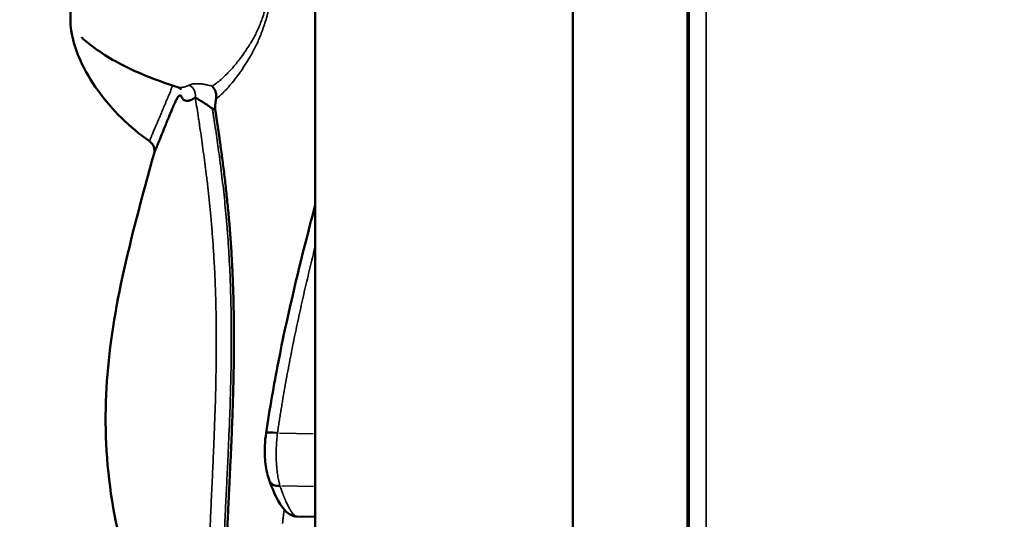
# Model space of a CAD drawing. Units: millimetres. Extents: x 0 to 10315, y 0 to 9588.
# Drawn here: x 8251 to 8595, y 7001 to 7176 of the extents above; entities that cross this region are included whole.
import ezdxf

# ---------------------------------------------------------------- set-up
doc = ezdxf.new("R2010")
doc.units = ezdxf.units.MM
doc.layers.add('MD_Visible', color=7, linetype='Continuous', lineweight=50)
doc.layers.add('MD_Visible Narrow', color=7, linetype='Continuous', lineweight=35)
doc.dimstyles.new('DİLARA 5', dxfattribs={"dimtxt": 250, "dimasz": 100, "dimexe": 0, "dimexo": 100, "dimgap": 50, "dimtad": 2, "dimdec": 0, "dimlfac": 0.1, "dimrnd": 5, "dimtxsty": 'Standard', "dimcen": 0, "dimse1": 1, "dimse2": 1, "dimclrd": 256, "dimadec": 0, "dimazin": 0, "dimtfac": 1, "dimtdec": 0, "dimtix": 1, "dimtmove": 0, "dimatfit": 3, "dimfxl": 1, "dimarcsym": 0})

# ---------------------------------------------------------------- blocks, each defined once
blk = doc.blocks.new('CustomObjectsInViewport6_0')
at = {"layer": 'MD_Visible', "extrusion": (0, 1, 0)}
for p, q in [((8354.44, 5682.33), (8354.44, 7507.02)), ((8444.44, 5682.33), (8444.44, 7500.02)), ((8484.52, 6764.87), (8484.52, 7484.38)), ((8484.55, 6764.94), (8484.55, 7484.38)), ((8348.09, 7001.93), (8354.44, 7001.82))]:
    blk.add_line(p, q, dxfattribs=at)
at = {"layer": 'MD_Visible', "extrusion": (-1.79017e-16, -1.90189e-29, -1)}
blk.add_ellipse((8294.26, 7129.81), major_axis=(3.54, 1.87), ratio=0.999971, start_param=-0.471528, end_param=0.000223, dxfattribs=at)
at = {"layer": 'MD_Visible'}
for start_param, end_param in [(-0.000012, 0), (-1.475623, -0.077675)]:
    blk.add_ellipse((8341.25, 7030.54), major_axis=(-3.95, 0.6), ratio=0.130815, start_param=start_param, end_param=end_param, dxfattribs=at)
at = {"layer": 'MD_Visible', "extrusion": (-1.79017e-16, 5.37905e-29, -1)}
blk.add_ellipse((8342.19, 7015.81), major_axis=(3.76, 1.36), ratio=0.766928, start_param=3.141429, end_param=3.141598, dxfattribs=at)
at = {"layer": 'MD_Visible', "extrusion": (-1.79017e-16, 1.10934e-29, -1)}
blk.add_ellipse((8342.19, 7015.81), major_axis=(3.76, 1.36), ratio=0.766928, start_param=1.919656, end_param=3.077125, dxfattribs=at)
at = {"layer": 'MD_Visible'}
for points, knots in [([(8296.56, 7133.08), (8289.65, 7137.94), (8283.4, 7144.01), (8276.13, 7154.17), (8274.05, 7157.66), (8271.21, 7163.97), (8270.22, 7166.71), (8269.42, 7170.28), (8269.28, 7171.03), (8268.99, 7172.97), (8268.91, 7174.6), (8268.9, 7175.4), (8268.9, 7175.58), (8268.9, 7175.99), (8268.9, 7176.22), (8268.91, 7176.75), (8268.92, 7177.04), (8268.93, 7177.57), (8268.93, 7177.77), (8268.94, 7178.09), (8268.94, 7178.19), (8268.95, 7178.4), (8268.95, 7178.51), (8268.95, 7178.81), (8268.96, 7179.01), (8268.97, 7179.34), (8268.97, 7179.49), (8268.98, 7179.75), (8268.98, 7179.85), (8268.98, 7179.96), (8268.98, 7179.98), (8268.98, 7180.02), (8268.99, 7180.04), (8268.99, 7180.05), (8268.99, 7180.05), (8268.99, 7180.19), (8269.01, 7180.56), (8269.03, 7180.9), (8269.04, 7181.04), (8269.11, 7181.64), (8269.17, 7182.09), (8269.51, 7183.97), (8269.95, 7185.53), (8272.09, 7191), (8274.61, 7194.55), (8282.21, 7201.48), (8287.81, 7204.94), (8301.02, 7210.87), (8308.61, 7213.36), (8323.17, 7218.17), (8330.21, 7220.51), (8337.25, 7222.84)], [0, 0, 0, 0, 2.541294, 2.541294, 3.748427, 3.748427, 4.615871, 4.615871, 4.843961, 4.843961, 5.207021, 5.207021, 5.343909, 5.343909, 5.482653, 5.482653, 5.604734, 5.604734, 5.668455, 5.668455, 5.699983, 5.699983, 5.731509, 5.731509, 5.795346, 5.795346, 5.858627, 5.858627, 5.921719, 5.921719, 5.937396, 5.937396, 5.953073, 5.953073, 5.954052, 5.954052, 6.081524, 6.081524, 6.20696, 6.20696, 6.583142, 6.583142, 7.713035, 7.713035, 10.659149, 10.659149, 13.957764, 13.957764, 16.85311, 16.85311, 19.569828, 19.569828, 19.569828, 19.569828]), ([(8306.39, 7152), (8298.57, 7154.44), (8291.41, 7157.37), (8280.11, 7163.45), (8275.84, 7166.58), (8273.1, 7169.12), (8273.03, 7169.19), (8272.96, 7169.26), (8272.95, 7169.27), (8272.94, 7169.28), (8272.94, 7169.28), (8272.93, 7169.29), (8272.93, 7169.29), (8272.93, 7169.29), (8272.93, 7169.29), (8272.93, 7169.29), (8272.93, 7169.29), (8272.93, 7169.29), (8272.93, 7169.29), (8272.9, 7169.31), (8272.91, 7169.3), (8272.94, 7169.28)], [0, 0, 0, 0, 2.89387, 2.89387, 5.685015, 5.685015, 5.760317, 5.760317, 5.767376, 5.767376, 5.771851, 5.771851, 5.77297, 5.77297, 5.773529, 5.773529, 5.773809, 5.773809, 5.773949, 5.773949, 5.798644, 5.798644, 5.798644, 5.798644]), ([(8307.53, 7151.14), (8307.53, 7151.14), (8307.52, 7151.15), (8307.49, 7151.22), (8307.41, 7151.35), (8307.06, 7151.68), (8306.72, 7151.9), (8306.39, 7152)], [0.569924, 0.569924, 0.569924, 0.569924, 0.694653, 0.694653, 1.11568, 1.11568, 1.617591, 1.617591, 1.617591, 1.617591]), ([(8319.79, 7147.82), (8319.84, 7148.03), (8319.87, 7148.24), (8319.9, 7148.67), (8319.9, 7148.88), (8319.88, 7149.15), (8319.88, 7149.2), (8319.87, 7149.31), (8319.86, 7149.36), (8319.85, 7149.52), (8319.83, 7149.62), (8319.77, 7149.93), (8319.72, 7150.13), (8319.63, 7150.43), (8319.6, 7150.52), (8319.52, 7150.72), (8319.48, 7150.81), (8319.36, 7151.08), (8319.26, 7151.26), (8319.11, 7151.5), (8319.05, 7151.59), (8318.94, 7151.74), (8318.88, 7151.82), (8318.75, 7151.97), (8318.69, 7152.04), (8318.59, 7152.14), (8318.54, 7152.19), (8318.49, 7152.24), (8318.45, 7152.27), (8318.43, 7152.29), (8318.42, 7152.3)], [0, 0, 0, 0, 0.125, 0.125, 0.25, 0.25, 0.28125, 0.28125, 0.3125, 0.3125, 0.375, 0.375, 0.5, 0.5, 0.5625, 0.5625, 0.625, 0.625, 0.75, 0.75, 0.8125, 0.8125, 0.875, 0.875, 0.9375, 0.9375, 0.96875, 0.984375, 0.984375, 1, 1, 1, 1]), ([(8312.53, 7148.39), (8312.3, 7148.22), (8312.07, 7148.08), (8311.63, 7147.82), (8311.42, 7147.71), (8310.79, 7147.41), (8310.41, 7147.28), (8309.68, 7147.17), (8309.35, 7147.18), (8308.74, 7147.36), (8308.47, 7147.53), (8308.17, 7147.85), (8308.11, 7147.92), (8308, 7148.07), (8307.9, 7148.23), (8307.8, 7148.42), (8307.73, 7148.56), (8307.7, 7148.64), (8307.66, 7148.72), (8307.65, 7148.76), (8307.64, 7148.77), (8307.63, 7148.8), (8307.63, 7148.81), (8307.58, 7148.92), (8307.53, 7149), (8307.42, 7149.1), (8307.36, 7149.13), (8307.23, 7149.15), (8307.17, 7149.14), (8307.02, 7149.08), (8306.95, 7149.03), (8306.79, 7148.9), (8306.71, 7148.81), (8306.6, 7148.68), (8306.58, 7148.65), (8306.54, 7148.6), (8306.51, 7148.57), (8306.45, 7148.48), (8306.4, 7148.41), (8306.26, 7148.2), (8306.17, 7148.05), (8305.98, 7147.7), (8305.88, 7147.51), (8305.67, 7147.11), (8305.57, 7146.89), (8305.44, 7146.59), (8305.41, 7146.53), (8305.35, 7146.41), (8305.27, 7146.22), (8304.98, 7145.55), (8304.71, 7144.93), (8304.07, 7143.44), (8303.65, 7142.44), (8303.03, 7140.92), (8302.82, 7140.41), (8302.51, 7139.64), (8302.38, 7139.32), (8302.25, 7139), (8302.2, 7138.87), (8302.18, 7138.81), (8302.1, 7138.61), (8302.05, 7138.49), (8301.6, 7137.35), (8301.22, 7136.42), (8300.53, 7134.7), (8300.2, 7133.91), (8299.62, 7132.49), (8299.36, 7131.86), (8299.07, 7131.17), (8299.02, 7131.03), (8298.91, 7130.78), (8298.86, 7130.66), (8298.72, 7130.31), (8298.63, 7130.1), (8298.41, 7129.55), (8298.29, 7129.26), (8298.17, 7128.94), (8298.14, 7128.85), (8298.13, 7128.8)], [0, 0, 0, 0, 0.03125, 0.03125, 0.0625, 0.0625, 0.125, 0.125, 0.1875, 0.1875, 0.25, 0.25, 0.265625, 0.265625, 0.28125, 0.296875, 0.296875, 0.3046875, 0.3085938, 0.3085938, 0.3105469, 0.3105469, 0.3125, 0.3125, 0.328125, 0.328125, 0.34375, 0.34375, 0.359375, 0.359375, 0.375, 0.375, 0.390625, 0.390625, 0.3945313, 0.3945313, 0.3984375, 0.3984375, 0.40625, 0.40625, 0.421875, 0.421875, 0.4375, 0.4375, 0.453125, 0.453125, 0.4570313, 0.4570313, 0.4609375, 0.46875, 0.5, 0.5, 0.5625, 0.5625, 0.59375, 0.59375, 0.609375, 0.6132813, 0.6132813, 0.6171875, 0.6171875, 0.625, 0.625, 0.6875, 0.6875, 0.75, 0.75, 0.8125, 0.8125, 0.828125, 0.828125, 0.84375, 0.84375, 0.875, 0.875, 0.9375, 0.9375, 0.9786418, 0.9786418, 0.9786418, 0.9786418]), ([(8318.52, 7144.48), (8318.41, 7144.56), (8318.3, 7144.64), (8318.1, 7144.78), (8318, 7144.86), (8317.7, 7145.07), (8317.51, 7145.2), (8317.24, 7145.4), (8317.15, 7145.46), (8316.97, 7145.58), (8316.89, 7145.64), (8316.63, 7145.82), (8316.47, 7145.93), (8316.15, 7146.14), (8316, 7146.24), (8315.7, 7146.43), (8315.55, 7146.53), (8315.27, 7146.71), (8315.14, 7146.79), (8314.88, 7146.96), (8314.75, 7147.03), (8314.39, 7147.26), (8314.16, 7147.39), (8313.84, 7147.58), (8313.74, 7147.64), (8313.55, 7147.75), (8313.46, 7147.81), (8313.2, 7147.96), (8313.04, 7148.06), (8312.76, 7148.23), (8312.63, 7148.31), (8312.53, 7148.39)], [0, 0, 0, 0, 0.03125, 0.03125, 0.0625, 0.0625, 0.125, 0.125, 0.15625, 0.15625, 0.1875, 0.1875, 0.25, 0.25, 0.3125, 0.3125, 0.375, 0.375, 0.4375, 0.4375, 0.5, 0.5, 0.625, 0.625, 0.6875, 0.6875, 0.75, 0.75, 0.875, 0.875, 1, 1, 1, 1]), ([(8319.79, 7147.82), (8319.76, 7147.66), (8319.73, 7147.5), (8319.68, 7147.19), (8319.65, 7147.04), (8319.61, 7146.73), (8319.59, 7146.58), (8319.56, 7146.36), (8319.55, 7146.28), (8319.54, 7146.14), (8319.53, 7146.06), (8319.51, 7145.85), (8319.48, 7145.57), (8319.47, 7145.31), (8319.46, 7145.05), (8319.45, 7144.92), (8319.45, 7144.67), (8319.45, 7144.55), (8319.45, 7144.44)], [0, 0, 0, 0, 0.125, 0.125, 0.25, 0.25, 0.375, 0.375, 0.4375, 0.4375, 0.5, 0.5, 0.625, 0.75, 0.75, 0.875, 0.875, 0.9999515, 0.9999515, 0.9999515, 0.9999515]), ([(8319.45, 7144.44), (8319.3, 7144.43), (8319.15, 7144.43), (8318.92, 7144.45), (8318.84, 7144.45), (8318.68, 7144.46), (8318.6, 7144.47), (8318.52, 7144.48)], [0.0000025, 0.0000025, 0.0000025, 0.0000025, 0.5, 0.5, 0.75, 0.75, 1, 1, 1, 1]), ([(8323.24, 6985.15), (8323.24, 6985.29), (8323.25, 6985.57), (8323.27, 6985.99), (8323.28, 6986.41), (8323.29, 6986.83), (8323.31, 6987.25), (8323.32, 6987.67), (8323.34, 6988.09), (8323.35, 6988.51), (8323.37, 6988.92), (8323.38, 6989.34), (8323.4, 6989.75), (8323.41, 6990.17), (8323.43, 6990.58), (8323.45, 6990.99), (8323.46, 6991.41), (8323.48, 6991.82), (8323.49, 6992.23), (8323.51, 6992.64), (8323.53, 6993.05), (8323.54, 6993.46), (8323.56, 6993.86), (8323.58, 6994.27), (8323.59, 6994.68), (8323.61, 6995.08), (8323.63, 6995.49), (8323.65, 6995.89), (8323.66, 6996.3), (8323.68, 6996.7), (8323.7, 6997.1), (8323.72, 6997.51), (8323.74, 6997.91), (8323.75, 6998.31), (8323.77, 6998.71), (8323.79, 6999.11), (8323.84, 7000.33), (8323.94, 7002.37), (8324.07, 7005.22), (8324.21, 7008.07), (8324.35, 7010.92), (8324.56, 7015.18), (8324.83, 7020.84), (8325.15, 7027.86), (8325.43, 7034.82), (8325.7, 7042.45), (8325.92, 7050.7), (8326.05, 7059.52), (8326.05, 7068.2), (8325.92, 7076.72), (8325.66, 7085.05), (8325.29, 7092.66), (8324.83, 7099.59), (8324.32, 7105.88), (8323.74, 7112.01), (8323.1, 7117.95), (8322.4, 7123.7), (8321.68, 7129.23), (8321.16, 7132.93), (8320.87, 7135), (8320.79, 7135.53), (8320.71, 7136.05), (8320.64, 7136.56), (8320.56, 7137.08), (8320.49, 7137.59), (8320.41, 7138.1), (8320.34, 7138.61), (8320.26, 7139.11), (8320.19, 7139.61), (8320.11, 7140.11), (8320.04, 7140.6), (8319.97, 7141.09), (8319.89, 7141.58), (8319.82, 7142.06), (8319.74, 7142.54), (8319.67, 7143.02), (8319.6, 7143.5), (8319.52, 7143.97), (8319.47, 7144.28), (8319.45, 7144.44)], [0, 0, 0, 0, 0.002223, 0.004442, 0.006658, 0.00887, 0.011079, 0.013284, 0.015485, 0.017683, 0.019878, 0.022069, 0.024257, 0.026441, 0.028622, 0.030799, 0.032973, 0.035144, 0.037311, 0.039475, 0.041635, 0.043792, 0.045946, 0.048096, 0.050243, 0.052387, 0.054527, 0.056665, 0.058798, 0.060929, 0.063056, 0.06518, 0.067301, 0.069419, 0.071533, 0.073644, 0.075752, 0.090879, 0.106007, 0.121142, 0.136285, 0.15144, 0.189254, 0.227072, 0.264926, 0.302847, 0.352678, 0.40269, 0.452938, 0.503474, 0.55435, 0.605619, 0.64766, 0.690062, 0.732852, 0.776056, 0.819699, 0.863805, 0.908404, 0.91297, 0.917536, 0.922104, 0.926673, 0.931243, 0.935815, 0.940388, 0.944962, 0.949538, 0.954116, 0.958695, 0.963276, 0.96786, 0.972445, 0.977032, 0.981621, 0.986212, 0.990806, 0.995402, 1, 1, 1, 1]), ([(8298.13, 7128.81), (8298.14, 7128.86), (8298.16, 7128.93), (8298.2, 7129.1), (8298.21, 7129.2), (8298.25, 7129.44), (8298.26, 7129.61), (8298.26, 7129.96), (8298.25, 7130.14), (8298.19, 7130.59), (8298.13, 7130.85), (8297.98, 7131.3), (8297.9, 7131.5), (8297.8, 7131.68)], [0.0015729, 0.0015729, 0.0015729, 0.0015729, 0.0740185, 0.0740185, 0.1252719, 0.1252719, 0.1876882, 0.1876882, 0.2463584, 0.2463584, 0.3289571, 0.3289571, 0.3924865, 0.3924865, 0.3924865, 0.3924865]), ([(8285.31, 6997.62), (8282.48, 7010.61), (8281.09, 7024.01), (8281.3, 7050.05), (8282.75, 7062.8), (8287.58, 7089.27), (8291.12, 7103.01), (8295.91, 7120.72), (8297.02, 7124.76), (8298.12, 7128.8)], [0, 0, 0, 0, 3.992578, 3.992578, 7.815856, 7.815856, 12.065235, 12.065235, 13.322047, 13.322047, 13.322047, 13.322047]), ([(8337.29, 7031.14), (8338.57, 7039.54), (8339.98, 7047.91), (8344.52, 7071.08), (8348.04, 7085.83), (8352.47, 7103.24), (8353.48, 7107.13), (8354.44, 7110.85)], [0, 0, 0, 0, 2.570244, 2.570244, 7.252209, 7.252209, 8.631163, 8.631163, 8.631163, 8.631163]), ([(8338.43, 7014.45), (8337.82, 7016.12), (8337.36, 7018.14), (8336.85, 7022.31), (8336.76, 7024.49), (8336.92, 7028.16), (8337.07, 7029.67), (8337.29, 7031.14)], [0, 0, 0, 0, 0.737159, 0.737159, 1.395824, 1.395824, 1.845039, 1.845039, 1.845039, 1.845039]), ([(8348.08, 7001.93), (8347.26, 7001.95), (8346.54, 7002.18), (8345.29, 7002.78), (8344.78, 7003.18), (8343.28, 7004.59), (8342.45, 7005.78), (8340.51, 7009.22), (8339.46, 7011.59), (8338.43, 7014.45)], [0.001778, 0.001778, 0.001778, 0.001778, 0.436936, 0.436936, 0.947948, 0.947948, 2.116782, 2.116782, 3.486162, 3.486162, 3.486162, 3.486162])]:
    blk.add_open_spline(points, degree=3, knots=knots, dxfattribs=at)
for points in [[(8296.56, 7133.08), (8296.56, 7133.08), (8296.56, 7133.08), (8296.56, 7133.08)], [(8298.12, 7128.8), (8298.13, 7128.84), (8298.14, 7128.88), (8298.15, 7128.92)], [(8298.13, 7128.8), (8298.13, 7128.8), (8298.13, 7128.8), (8298.13, 7128.8)]]:
    blk.add_open_spline(points, degree=3, dxfattribs=at)
at = {"layer": 'MD_Visible Narrow', "extrusion": (0, 1, 0)}
for p, q in [((8485.14, 6801.44), (8485.14, 7447.88)), ((8491.13, 7446.08), (8491.13, 6803.24)), ((8341.91, 7031.06), (8353.78, 7030.85)), ((8353.82, 7012.45), (8342.75, 7012.65))]:
    blk.add_line(p, q, dxfattribs=at)
at = {"layer": 'MD_Visible Narrow', "extrusion": (-1.79017e-16, 2.62543e-30, -1)}
blk.add_ellipse((8308.71, 7149.25), major_axis=(-2.24, 3.32), ratio=0.958377, start_param=1.136688, end_param=2.300572, dxfattribs=at)
at = {"layer": 'MD_Visible Narrow'}
for points, knots in [([(8339.29, 7206.1), (8339.4, 7205.37), (8339.5, 7204.61), (8339.61, 7203.64), (8339.63, 7203.44), (8339.67, 7203.05), (8339.7, 7202.85), (8339.74, 7202.45), (8339.76, 7202.25), (8339.79, 7201.85), (8339.81, 7201.65), (8339.9, 7200.63), (8339.96, 7199.8), (8340.04, 7198.08), (8340.07, 7197.2), (8340.08, 7196.07), (8340.08, 7195.85), (8340.08, 7195.39), (8340.08, 7195.16), (8340.07, 7194.46), (8340.06, 7194), (8340.02, 7192.6), (8339.98, 7191.66), (8339.85, 7189.78), (8339.77, 7188.83), (8339.64, 7187.63), (8339.6, 7187.27), (8339.55, 7186.91), (8339.52, 7186.67), (8339.51, 7186.55), (8339.43, 7185.95), (8339.37, 7185.47), (8339.16, 7184.05), (8339, 7183.12), (8338.65, 7181.29), (8338.46, 7180.39), (8338.21, 7179.27), (8338.16, 7179.05), (8338.05, 7178.61), (8338, 7178.39), (8337.83, 7177.75), (8337.72, 7177.32), (8337.38, 7176.06), (8337.14, 7175.25), (8336.64, 7173.67), (8336.39, 7172.91), (8336.05, 7171.98), (8335.99, 7171.79), (8335.85, 7171.42), (8335.78, 7171.24), (8335.58, 7170.7), (8335.44, 7170.35), (8335.02, 7169.31), (8334.74, 7168.65), (8334.17, 7167.37), (8333.88, 7166.76), (8333.44, 7165.87), (8333.3, 7165.58), (8333.08, 7165.15), (8333, 7165.01), (8332.85, 7164.74), (8332.78, 7164.6), (8332.41, 7163.91), (8332.11, 7163.38), (8331.22, 7161.81), (8330.61, 7160.82), (8329.86, 7159.64), (8329.7, 7159.4), (8329.4, 7158.94), (8329.25, 7158.71), (8328.79, 7158.04), (8328.49, 7157.6), (8327.59, 7156.32), (8327, 7155.52), (8325.82, 7154.01), (8325.24, 7153.3), (8324.09, 7151.97), (8323.53, 7151.35), (8322.42, 7150.19), (8321.88, 7149.65), (8320.82, 7148.67), (8320.3, 7148.22), (8319.79, 7147.82)], [0, 0, 0, 0, 0.03125, 0.03125, 0.039063, 0.039063, 0.046875, 0.046875, 0.054688, 0.054688, 0.0625, 0.0625, 0.09375, 0.09375, 0.125, 0.125, 0.132813, 0.132813, 0.140625, 0.140625, 0.15625, 0.15625, 0.1875, 0.1875, 0.21875, 0.21875, 0.226563, 0.230469, 0.230469, 0.234375, 0.234375, 0.25, 0.25, 0.28125, 0.28125, 0.3125, 0.3125, 0.320313, 0.320313, 0.328125, 0.328125, 0.34375, 0.34375, 0.375, 0.375, 0.40625, 0.40625, 0.414063, 0.414063, 0.421875, 0.421875, 0.4375, 0.4375, 0.46875, 0.46875, 0.5, 0.5, 0.515625, 0.515625, 0.523438, 0.523438, 0.53125, 0.53125, 0.5625, 0.5625, 0.625, 0.625, 0.640625, 0.640625, 0.65625, 0.65625, 0.6875, 0.6875, 0.75, 0.75, 0.8125, 0.8125, 0.875, 0.875, 0.9375, 0.9375, 1, 1, 1, 1]), ([(8331.54, 7166.92), (8331.86, 7167.41), (8332.18, 7167.92), (8332.8, 7168.98), (8333.11, 7169.54), (8333.72, 7170.69), (8334.01, 7171.3), (8334.45, 7172.24), (8334.6, 7172.56), (8334.88, 7173.22), (8335.03, 7173.56), (8335.44, 7174.58), (8335.71, 7175.28), (8336.22, 7176.74), (8336.47, 7177.49), (8336.82, 7178.67), (8336.94, 7179.06), (8337.1, 7179.67), (8337.16, 7179.88), (8337.27, 7180.29), (8337.32, 7180.5), (8337.58, 7181.54), (8337.77, 7182.39), (8338.11, 7184.12), (8338.27, 7185), (8338.44, 7186.12), (8338.47, 7186.35), (8338.51, 7186.69), (8338.53, 7186.8), (8338.56, 7187.03), (8338.57, 7187.14), (8338.64, 7187.71), (8338.7, 7188.17), (8338.79, 7189.08), (8338.83, 7189.53), (8338.88, 7190.22), (8338.9, 7190.45), (8338.93, 7190.9), (8338.94, 7191.13), (8339, 7192.25), (8339.02, 7193.14), (8339.03, 7194.24), (8339.03, 7194.46), (8339.02, 7194.89), (8339.02, 7195.11), (8339.01, 7195.75), (8339, 7196.17), (8338.95, 7197.42), (8338.89, 7198.23), (8338.79, 7199.4), (8338.75, 7199.79), (8338.69, 7200.36), (8338.66, 7200.59), (8338.63, 7200.85), (8338.62, 7200.92), (8338.62, 7200.97), (8338.62, 7200.99), (8338.6, 7201.11), (8338.59, 7201.2), (8338.53, 7201.67), (8338.49, 7202.03), (8338.39, 7202.76), (8338.33, 7203.12), (8338.28, 7203.47)], [0, 0, 0, 0, 0.0625, 0.0625, 0.125, 0.125, 0.1875, 0.1875, 0.21875, 0.21875, 0.25, 0.25, 0.3125, 0.3125, 0.375, 0.375, 0.40625, 0.40625, 0.421875, 0.421875, 0.4375, 0.4375, 0.5, 0.5, 0.5625, 0.5625, 0.578125, 0.578125, 0.585938, 0.585938, 0.59375, 0.59375, 0.625, 0.625, 0.65625, 0.65625, 0.671875, 0.671875, 0.6875, 0.6875, 0.75, 0.75, 0.765625, 0.765625, 0.78125, 0.78125, 0.8125, 0.8125, 0.875, 0.875, 0.90625, 0.90625, 0.921875, 0.925781, 0.927734, 0.927734, 0.929688, 0.929688, 0.9375, 0.9375, 0.96875, 0.96875, 1, 1, 1, 1]), ([(8318.42, 7152.3), (8318.92, 7152.63), (8319.43, 7153), (8320.47, 7153.79), (8321, 7154.22), (8322.06, 7155.15), (8322.6, 7155.64), (8323.69, 7156.71), (8324.24, 7157.27), (8325.35, 7158.47), (8325.9, 7159.11), (8326.75, 7160.12), (8327.03, 7160.47), (8327.45, 7161), (8327.6, 7161.18), (8327.88, 7161.55), (8328.02, 7161.73), (8328.73, 7162.67), (8329.3, 7163.46), (8330.14, 7164.71), (8330.42, 7165.14), (8330.85, 7165.79), (8331.06, 7166.12), (8331.26, 7166.46), (8331.4, 7166.69), (8331.47, 7166.8), (8331.54, 7166.92)], [0, 0, 0, 0, 0.125, 0.125, 0.25, 0.25, 0.375, 0.375, 0.5, 0.5, 0.625, 0.625, 0.6875, 0.6875, 0.71875, 0.71875, 0.75, 0.75, 0.875, 0.875, 0.9375, 0.9375, 0.96875, 0.984375, 0.984375, 1, 1, 1, 1]), ([(8303.73, 7150.08), (8303.82, 7150.36), (8303.91, 7150.63), (8304.07, 7151.14), (8304.15, 7151.38), (8304.29, 7151.82), (8304.36, 7152.03), (8304.46, 7152.35), (8304.5, 7152.47), (8304.54, 7152.59)], [0, 0, 0, 0, 0.125, 0.125, 0.25, 0.25, 0.375, 0.375, 0.4620219, 0.4620219, 0.4620219, 0.4620219]), ([(8306.39, 7152), (8306.6, 7151.94), (8306.8, 7151.9), (8307.27, 7151.85), (8307.52, 7151.85), (8308.05, 7151.9), (8308.33, 7151.95), (8308.68, 7152.04), (8308.79, 7152.07), (8308.91, 7152.11), (8308.96, 7152.13), (8308.99, 7152.14), (8309, 7152.14), (8309.02, 7152.15), (8309.18, 7152.19), (8309.34, 7152.25), (8309.79, 7152.42), (8310.11, 7152.56), (8310.43, 7152.72)], [0.3909112, 0.3909112, 0.3909112, 0.3909112, 0.5, 0.5, 0.625, 0.625, 0.75, 0.75, 0.78125, 0.796875, 0.8046875, 0.8046875, 0.8085937, 0.8085937, 0.8125, 0.875, 0.875, 1, 1, 1, 1]), ([(8310.43, 7152.72), (8310.59, 7152.8), (8310.78, 7152.87), (8311.21, 7153), (8311.44, 7153.05), (8311.83, 7153.12), (8311.97, 7153.14), (8312.25, 7153.17), (8312.39, 7153.18), (8312.84, 7153.21), (8313.16, 7153.21), (8313.84, 7153.19), (8314.2, 7153.17), (8314.76, 7153.11), (8314.95, 7153.09), (8315.35, 7153.03), (8315.55, 7153), (8316.17, 7152.89), (8316.59, 7152.8), (8317.48, 7152.58), (8317.94, 7152.46), (8318.42, 7152.3)], [0, 0, 0, 0, 0.125, 0.125, 0.25, 0.25, 0.3125, 0.3125, 0.375, 0.375, 0.5, 0.5, 0.625, 0.625, 0.6875, 0.6875, 0.75, 0.75, 0.875, 0.875, 1, 1, 1, 1]), ([(8300.49, 7142.49), (8301.01, 7143.79), (8301.54, 7145.07), (8302.62, 7147.6), (8303.17, 7148.85), (8303.73, 7150.08)], [0, 0, 0, 0, 0.5, 0.5, 1, 1, 1, 1]), ([(8317.27, 6985.32), (8317.38, 6989.48), (8317.54, 6993.62), (8317.75, 6998.79), (8317.79, 6999.82), (8317.88, 7001.88), (8317.92, 7002.91), (8318.06, 7005.99), (8318.15, 7008.04), (8318.34, 7012.14), (8318.44, 7014.18), (8318.62, 7018.26), (8318.72, 7020.29), (8318.9, 7024.35), (8318.98, 7026.38), (8319.11, 7029.41), (8319.15, 7030.42), (8319.23, 7032.44), (8319.26, 7033.45), (8319.45, 7038.48), (8319.57, 7042.46), (8319.72, 7048.36), (8319.76, 7050.32), (8319.8, 7053.24), (8319.82, 7054.21), (8319.84, 7056.15), (8319.85, 7057.11), (8319.89, 7061.91), (8319.89, 7065.68), (8319.83, 7070.33), (8319.82, 7071.26), (8319.79, 7073.11), (8319.77, 7074.02), (8319.71, 7076.76), (8319.66, 7078.57), (8319.55, 7082.16), (8319.48, 7083.93), (8319.33, 7087.43), (8319.24, 7089.16), (8318.96, 7094.29), (8318.73, 7097.62), (8318.44, 7101.28), (8318.41, 7101.69), (8318.35, 7102.5), (8318.31, 7102.9), (8318.21, 7104.1), (8318.14, 7104.9), (8317.93, 7107.27), (8317.78, 7108.82), (8317.32, 7113.41), (8317, 7116.37), (8316.57, 7119.95), (8316.48, 7120.66), (8316.31, 7122.07), (8316.22, 7122.77), (8315.96, 7124.84), (8315.78, 7126.19), (8315.26, 7130.16), (8314.9, 7132.71), (8314.38, 7136.36), (8314.2, 7137.54), (8313.94, 7139.29), (8313.86, 7139.86), (8313.69, 7141), (8313.6, 7141.56), (8313.18, 7144.32), (8312.85, 7146.41), (8312.53, 7148.39)], [0.0000113, 0.0000113, 0.0000113, 0.0000113, 0.0625, 0.0625, 0.078125, 0.078125, 0.09375, 0.09375, 0.125, 0.125, 0.15625, 0.15625, 0.1875, 0.1875, 0.21875, 0.21875, 0.234375, 0.234375, 0.25, 0.25, 0.3125, 0.3125, 0.34375, 0.34375, 0.359375, 0.359375, 0.375, 0.375, 0.4375, 0.4375, 0.453125, 0.453125, 0.46875, 0.46875, 0.5, 0.5, 0.53125, 0.53125, 0.5625, 0.5625, 0.625, 0.625, 0.6328125, 0.6328125, 0.640625, 0.640625, 0.65625, 0.65625, 0.6875, 0.6875, 0.75, 0.75, 0.765625, 0.765625, 0.78125, 0.78125, 0.8125, 0.8125, 0.875, 0.875, 0.90625, 0.90625, 0.921875, 0.921875, 0.9375, 0.9375, 1, 1, 1, 1]), ([(8318.52, 7144.48), (8318.6, 7143.95), (8318.69, 7143.41), (8318.85, 7142.32), (8319.11, 7140.67), (8319.37, 7138.97), (8319.88, 7135.49), (8320.23, 7133.07), (8320.75, 7129.3), (8320.92, 7128.02), (8321.18, 7126.06), (8321.27, 7125.4), (8321.44, 7124.07), (8321.52, 7123.4), (8321.94, 7120.02), (8322.27, 7117.23), (8322.89, 7111.47), (8323.17, 7108.51), (8323.5, 7104.7), (8323.57, 7103.93), (8323.69, 7102.39), (8323.75, 7101.61), (8323.93, 7099.27), (8324.04, 7097.69), (8324.35, 7092.89), (8324.53, 7089.62), (8324.71, 7085.44), (8324.74, 7084.6), (8324.8, 7082.91), (8324.83, 7082.06), (8324.91, 7079.5), (8324.96, 7077.78), (8325.02, 7075.18), (8325.03, 7074.3), (8325.06, 7072.55), (8325.07, 7071.67), (8325.1, 7069.02), (8325.12, 7067.24), (8325.13, 7061.86), (8325.1, 7058.23), (8325.03, 7053.62), (8325.01, 7052.69), (8324.98, 7050.84), (8324.96, 7049.91), (8324.89, 7047.11), (8324.84, 7045.24), (8324.73, 7041.47), (8324.67, 7039.58), (8324.56, 7036.73), (8324.53, 7035.78), (8324.46, 7033.87), (8324.42, 7032.91), (8324.22, 7028.11), (8324.05, 7024.26), (8323.77, 7018.47), (8323.68, 7016.53), (8323.49, 7012.65), (8323.39, 7010.7), (8323.2, 7006.81), (8323.11, 7004.85), (8322.92, 7000.94), (8322.83, 6998.98), (8322.66, 6995.05), (8322.58, 6993.08), (8322.46, 6990.13), (8322.4, 6988.64), (8322.34, 6986.91), (8322.32, 6986.17), (8322.3, 6985.68), (8322.29, 6985.43), (8322.29, 6985.18)], [0, 0, 0, 0, 0.015625, 0.015625, 0.03125, 0.0625, 0.0625, 0.125, 0.125, 0.15625, 0.15625, 0.171875, 0.171875, 0.1875, 0.1875, 0.25, 0.25, 0.3125, 0.3125, 0.328125, 0.328125, 0.34375, 0.34375, 0.375, 0.375, 0.4375, 0.4375, 0.453125, 0.453125, 0.46875, 0.46875, 0.5, 0.5, 0.515625, 0.515625, 0.53125, 0.53125, 0.5625, 0.5625, 0.625, 0.625, 0.640625, 0.640625, 0.65625, 0.65625, 0.6875, 0.6875, 0.71875, 0.71875, 0.734375, 0.734375, 0.75, 0.75, 0.8125, 0.8125, 0.84375, 0.84375, 0.875, 0.875, 0.90625, 0.90625, 0.9375, 0.9375, 0.96875, 0.96875, 0.984375, 0.992187, 0.996094, 0.996094, 1, 1, 1, 1]), ([(8296.56, 7133.08), (8296.55, 7133.1), (8296.57, 7133.16), (8296.64, 7133.38), (8296.69, 7133.54), (8296.86, 7133.96), (8296.96, 7134.21), (8297.15, 7134.67), (8297.22, 7134.84), (8297.33, 7135.1), (8297.37, 7135.19), (8297.45, 7135.38), (8297.49, 7135.48), (8297.7, 7135.98), (8297.89, 7136.43), (8298.31, 7137.41), (8298.54, 7137.95), (8298.85, 7138.67), (8298.91, 7138.82), (8299.04, 7139.12), (8299.11, 7139.27), (8299.31, 7139.74), (8299.59, 7140.38), (8299.88, 7141.06), (8300.1, 7141.58), (8300.22, 7141.85), (8300.35, 7142.17), (8300.42, 7142.33), (8300.46, 7142.41), (8300.47, 7142.44), (8300.48, 7142.46), (8300.49, 7142.48), (8300.49, 7142.49)], [0, 0, 0, 0, 0.125, 0.125, 0.25, 0.25, 0.375, 0.375, 0.4375, 0.4375, 0.46875, 0.46875, 0.5, 0.5, 0.625, 0.625, 0.75, 0.75, 0.78125, 0.78125, 0.8125, 0.8125, 0.875, 0.9375, 0.9375, 0.96875, 0.984375, 0.992187, 0.996094, 0.998047, 0.998047, 1, 1, 1, 1]), ([(8354.44, 7096.38), (8354.4, 7096.25), (8354.37, 7096.12), (8354.2, 7095.4), (8354.05, 7094.8), (8353.76, 7093.59), (8353.61, 7092.99), (8352.88, 7089.96), (8352.29, 7087.51), (8351.14, 7082.59), (8350.57, 7080.11), (8349.44, 7075.11), (8348.89, 7072.6), (8347.81, 7067.54), (8347.28, 7064.99), (8346.24, 7059.88), (8345.73, 7057.3), (8345, 7053.43), (8344.75, 7052.13), (8344.27, 7049.53), (8344.04, 7048.23), (8343.58, 7045.62), (8343.35, 7044.31), (8343.02, 7042.33), (8342.91, 7041.67), (8342.7, 7040.36), (8342.59, 7039.69), (8342.38, 7038.37), (8342.28, 7037.71), (8342.07, 7036.38), (8341.97, 7035.72), (8341.81, 7034.72), (8341.76, 7034.39), (8341.66, 7033.73), (8341.61, 7033.4), (8341.51, 7032.73), (8341.46, 7032.4), (8341.38, 7031.9), (8341.36, 7031.74), (8341.31, 7031.4), (8341.28, 7031.24), (8341.26, 7031.07)], [0.4653922, 0.4653922, 0.4653922, 0.4653922, 0.46875, 0.46875, 0.484375, 0.484375, 0.5, 0.5, 0.5625, 0.5625, 0.625, 0.625, 0.6875, 0.6875, 0.75, 0.75, 0.8125, 0.8125, 0.84375, 0.84375, 0.875, 0.875, 0.90625, 0.90625, 0.921875, 0.921875, 0.9375, 0.9375, 0.953125, 0.953125, 0.96875, 0.96875, 0.9765625, 0.9765625, 0.984375, 0.984375, 0.9921875, 0.9921875, 0.9960937, 0.9960937, 1, 1, 1, 1]), ([(8341.26, 7031.07), (8341.15, 7030.21), (8341.06, 7029.34), (8340.92, 7027.61), (8340.87, 7026.75), (8340.83, 7025.67), (8340.83, 7025.45), (8340.81, 7025.02), (8340.81, 7024.81), (8340.8, 7024.16), (8340.8, 7023.74), (8340.81, 7022.48), (8340.84, 7021.66), (8340.91, 7020.45), (8340.93, 7020.06), (8340.98, 7019.47), (8340.99, 7019.27), (8341.02, 7018.98), (8341.03, 7018.89), (8341.05, 7018.7), (8341.06, 7018.6), (8341.15, 7017.75), (8341.24, 7017.03), (8341.45, 7015.66), (8341.57, 7015), (8341.74, 7014.23), (8341.77, 7014.08), (8341.84, 7013.78), (8341.88, 7013.63), (8341.98, 7013.2), (8342.06, 7012.92), (8342.13, 7012.66)], [0, 0, 0, 0, 0.125, 0.125, 0.25, 0.25, 0.28125, 0.28125, 0.3125, 0.3125, 0.375, 0.375, 0.5, 0.5, 0.5625, 0.5625, 0.59375, 0.59375, 0.609375, 0.609375, 0.625, 0.625, 0.75, 0.75, 0.875, 0.875, 0.90625, 0.90625, 0.9375, 0.9375, 1, 1, 1, 1]), ([(8342.13, 7012.66), (8342.2, 7012.46), (8342.26, 7012.27), (8342.39, 7011.9), (8342.45, 7011.72), (8342.58, 7011.35), (8342.64, 7011.17), (8342.77, 7010.82), (8342.84, 7010.65), (8343.15, 7009.79), (8343.41, 7009.14), (8343.9, 7007.92), (8344.14, 7007.35), (8344.5, 7006.56), (8344.62, 7006.31), (8344.86, 7005.83), (8345.09, 7005.37), (8345.32, 7004.95), (8345.49, 7004.66), (8345.54, 7004.56), (8345.65, 7004.37), (8345.71, 7004.28), (8345.98, 7003.84), (8346.19, 7003.53), (8346.59, 7003), (8346.78, 7002.78), (8347.14, 7002.42), (8347.31, 7002.27), (8347.62, 7002.06), (8347.77, 7001.99), (8347.97, 7001.94), (8348.03, 7001.93), (8348.09, 7001.93)], [0, 0, 0, 0, 0.015625, 0.015625, 0.03125, 0.03125, 0.046875, 0.046875, 0.0625, 0.0625, 0.125, 0.125, 0.1875, 0.1875, 0.21875, 0.21875, 0.25, 0.28125, 0.28125, 0.296875, 0.296875, 0.3125, 0.3125, 0.375, 0.375, 0.4375, 0.4375, 0.5, 0.5, 0.5625, 0.5625, 0.5917969, 0.5917969, 0.5917969, 0.5917969]), ([(8343.05, 6999.44), (8343.08, 6999.83), (8343.12, 7000.22), (8343.2, 7001), (8343.24, 7001.39), (8343.31, 7001.98), (8343.33, 7002.17), (8343.37, 7002.47), (8343.38, 7002.57), (8343.4, 7002.76), (8343.42, 7002.86), (8343.48, 7003.35), (8343.53, 7003.73), (8343.6, 7004.18), (8343.61, 7004.26), (8343.62, 7004.34)], [0, 0, 0, 0, 0.0625, 0.0625, 0.125, 0.125, 0.15625, 0.15625, 0.171875, 0.171875, 0.1875, 0.1875, 0.25, 0.25, 0.2630934, 0.2630934, 0.2630934, 0.2630934])]:
    blk.add_open_spline(points, degree=3, knots=knots, dxfattribs=at)
blk = doc.blocks.new('*D6')
at = {"lineweight": -2, "transparency": 16777216}
blk.add_line((7835.97, 9088.58), (7835.97, 5773.64), dxfattribs=at)
at = {"transparency": 16777216}
for points in [[(7819.3, 9088.58), (7852.63, 9088.58), (7835.97, 9188.58)], [(7819.3, 5773.64), (7852.63, 5773.64), (7835.97, 5673.64)]]:
    blk.add_solid(points, dxfattribs=at)
at = {"layer": 'Defpoints', "color": 0, "transparency": 16777216}
for p in [(8899.52, 9188.58), (7835.97, 5673.64), (8320.42, 5673.64)]:
    blk.add_point(p, dxfattribs=at)
at = {"color": 0, "transparency": 16777216, "insert": (7660.97, 7431.11), "char_height": 250, "attachment_point": 5, "rotation": 90}
blk.add_mtext('350', dxfattribs=at)
blk = doc.blocks.new('*D7')
at = {"lineweight": -2, "transparency": 16777216}
blk.add_line((8374.87, 9240.6), (10215.22, 9240.6), dxfattribs=at)
at = {"transparency": 16777216}
for points in [[(8374.87, 9257.27), (8374.87, 9223.93), (8274.87, 9240.6)], [(10215.22, 9257.27), (10215.22, 9223.93), (10315.22, 9240.6)]]:
    blk.add_solid(points, dxfattribs=at)
at = {"layer": 'Defpoints', "color": 0, "transparency": 16777216}
for p in [(10315.22, 9240.6), (8274.87, 8523.71), (10315.22, 5682.33)]:
    blk.add_point(p, dxfattribs=at)
at = {"color": 0, "transparency": 16777216, "insert": (9295.04, 9415.6), "char_height": 250, "attachment_point": 5}
blk.add_mtext('205', dxfattribs=at)

msp = doc.modelspace()

# ---------------------------------------------------------------- block references
at = {"layer": 'MD_Visible'}
msp.add_blockref('CustomObjectsInViewport6_0', (0, 0), dxfattribs=at)

# ---------------------------------------------------------------- dimensions: what is measured, and where the dimension line sits
dim = msp.add_linear_dim(base=(10315.22, 9240.6), p1=(8274.87, 8523.71), p2=(10315.22, 5682.33), dimstyle='DİLARA 5')
dim.commit()
dim.dimension.update_dxf_attribs({"geometry": '*D7', "text_midpoint": (9295.04, 9240.6), "dimtype": 160})
dim = msp.add_linear_dim(base=(7835.97, 5673.64), p1=(8899.52, 9188.58), p2=(8320.42, 5673.64), angle=90, dimstyle='DİLARA 5')
dim.commit()
dim.dimension.update_dxf_attribs({"geometry": '*D6', "text_midpoint": (7660.97, 7431.11)})

doc.saveas('drawing.dxf')
